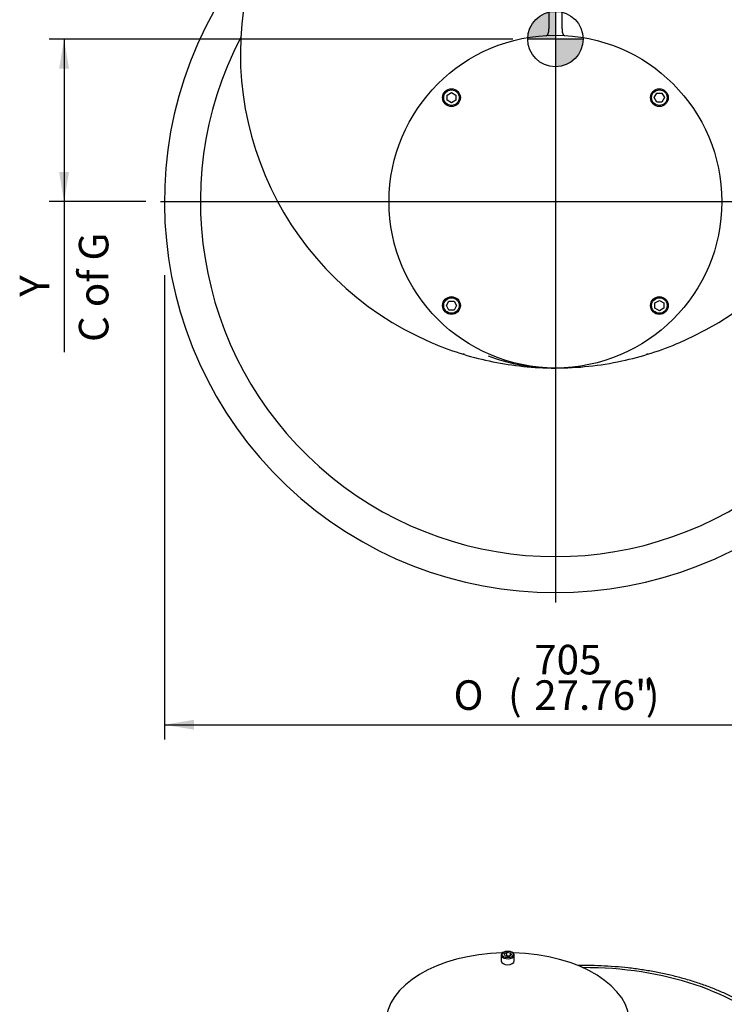
# Model space of a CAD drawing. Units: inches. Extents: x 0 to 11.4, y -0.2 to 7.9.
# Drawn here: x 7.9 to 9.8, y 2.8 to 5.4 of the extents above; entities that cross this region are included whole.
import ezdxf
from ezdxf.enums import TextEntityAlignment as Align
from ezdxf.lldxf.tags import DXFTag

# ---------------------------------------------------------------- set-up
doc = ezdxf.new("R2010")
doc.units = ezdxf.units.IN
doc.header["$MEASUREMENT"] = 0
for name, color, linetype in [('Default', 7, 'Continuous'), ('DV3_Default', 7, 'Continuous'), ('IS17C12-2', 7, 'Continuous'), ('IS17G05-3', 7, 'Continuous'), ('P8', 7, 'Continuous'), ('SCM10X16ZP', 7, 'Continuous')]:
    doc.layers.add(name, color=color, linetype=linetype)
doc.styles.add('SEACAD_Arial_Narrow', font='ARIALN.TTF')
doc.styles.add('SEACAD_Solid_Edge_ANSI1_Symbols', font='semeca1.ttf')
tags = doc.linetypes.add('CENTER2', pattern=[1.125, 0.75, -0.125, 0.125, -0.125]).pattern_tags.tags
tags[10:11] = [DXFTag(74, 4), DXFTag(75, 0), DXFTag(340, '0'), DXFTag(46, 0.0), DXFTag(50, 0.0), DXFTag(44, 0.0), DXFTag(45, 0.0)]
tags[8:9] = [DXFTag(74, 4), DXFTag(75, 0), DXFTag(340, '0'), DXFTag(46, 0.0), DXFTag(50, 0.0), DXFTag(44, 0.0), DXFTag(45, 0.0)]
tags[6:7] = [DXFTag(74, 4), DXFTag(75, 0), DXFTag(340, '0'), DXFTag(46, 0.0), DXFTag(50, 0.0), DXFTag(44, 0.0), DXFTag(45, 0.0)]
tags[4:5] = [DXFTag(74, 4), DXFTag(75, 0), DXFTag(340, '0'), DXFTag(46, 0.0), DXFTag(50, 0.0), DXFTag(44, 0.0), DXFTag(45, 0.0)]
doc.dimstyles.new('BSI', dxfattribs={"dimtxt": 0.07874, "dimasz": 0.07874, "dimexe": 0.03937, "dimexo": 0.03937, "dimgap": 0.03937, "dimtad": 1, "dimdec": 0, "dimlfac": 338.666667, "dimzin": 0, "dimdsep": 46, "dimtxsty": 'SEACAD_Arial_Narrow', "dimblk1": '_SE_FILLED', "dimblk2": '_SE_FILLED', "dimsah": 1, "dimcen": 0.03937, "dimadec": 0, "dimazin": 0, "dimtfac": 0.8, "dimtofl": 0, "dimtmove": 0, "dimatfit": 3, "dimfxl": 1, "dimtzin": 0, "dimarcsym": 0})

# ---------------------------------------------------------------- blocks, each defined once
blk = doc.blocks.new('SEANNOT_GROUP26')
at = {"layer": 'Default', "color": 7, "linetype": 'CENTER2'}
blk.add_line((9.3388, 7.1528), (9.3388, 3.8313), dxfattribs=at)
blk = doc.blocks.new('SEANNOT_GROUP27')
at = {"layer": 'Default', "color": 7, "linetype": 'CENTER2'}
blk.add_line((8.2875, 4.8987), (10.4066, 4.8987), dxfattribs=at)
blk = doc.blocks.new('CofG')
at = {"layer": 'Default', "linetype": 'Continuous'}
h = blk.add_hatch(color=7, dxfattribs=at)
edge = h.paths.add_edge_path()
edge.add_arc((0, 0), 0.787, 90, 180)
edge.add_line((-0.787, 0), (0, 0))
edge.add_line((0, 0), (0, 0.787))
h = blk.add_hatch(color=7, dxfattribs=at)
edge = h.paths.add_edge_path()
edge.add_line((0, 0), (0, -0.787))
edge.add_arc((0, 0), 0.787, 270, 360)
edge.add_line((0.787, 0), (0, 0))
at = {"layer": 'Default', "color": 7, "linetype": 'Continuous'}
for p, q in [((0, 0.787), (0, -0.787)), ((0.787, 0), (-0.787, 0))]:
    blk.add_line(p, q, dxfattribs=at)
blk.add_circle((0, 0), 0.787, dxfattribs=at)
blk = doc.blocks.new('SE2')
at = {"layer": 'IS17C12-2', "color": 7, "linetype": 'Continuous'}
for centre, start, end in [((8.983, 4.409), 36.4626, 37.5855), ((9.6946, 4.409), 142.4145, 143.5105)]:
    blk.add_arc(centre, 0.1403, start, end, dxfattribs=at)
at = {"layer": 'IS17G05-3', "color": 7, "linetype": 'Continuous'}
for p, q in [((9.3211, 5.871), (9.3211, 5.359)), ((9.3565, 5.359), (9.3565, 5.871)), ((9.3211, 5.3583), (9.3211, 5.359)), ((9.3565, 5.359), (9.3565, 5.3583))]:
    blk.add_line(p, q, dxfattribs=at)
for centre, radius, start, end in [((9.3388, 4.8987), 1.0408, 139.58, 40.42), ((9.3388, 5.2944), 0.8386, 164.0992, 246.7601), ((9.3388, 5.2944), 0.8386, 293.2399, 15.9008), ((9.3388, 4.8987), 0.9449, 152.4243, 27.5757), ((9.3388, 5.2944), 0.8386, 246.7601, 257.8549), ((9.3388, 5.2944), 0.8386, 282.1451, 293.2399), ((9.3385, 4.9691), 0.5134, 249.57, 268.4894), ((9.3388, 5.2944), 0.8386, 257.8549, 269.0903), ((9.3388, 5.2944), 0.8386, 269.236, 270), ((9.3385, 4.9691), 0.5134, 268.7848, 270.0329), ((9.3388, 5.2944), 0.8386, 270, 282.1451)]:
    blk.add_arc(centre, radius, start, end, dxfattribs=at)
for points, knots in [([(9.3147, 5.341), (9.3149, 5.341), (9.3151, 5.341), (9.3156, 5.3411), (9.3158, 5.3412), (9.3164, 5.3416), (9.3169, 5.3419), (9.3177, 5.3427), (9.318, 5.3432), (9.3188, 5.3445), (9.3191, 5.3452), (9.3195, 5.3463), (9.3197, 5.3467), (9.3199, 5.3476), (9.3201, 5.3481), (9.3204, 5.3495), (9.3206, 5.3505), (9.3209, 5.3526), (9.321, 5.3537), (9.3211, 5.356), (9.3211, 5.3572), (9.3211, 5.3583)], [0, 0, 0, 0, 0.0625, 0.0625, 0.125, 0.125, 0.25, 0.25, 0.375, 0.375, 0.5, 0.5, 0.5625, 0.5625, 0.625, 0.625, 0.75, 0.75, 0.875, 0.875, 1, 1, 1, 1]), ([(9.3565, 5.3583), (9.3564, 5.3572), (9.3564, 5.356), (9.3566, 5.3537), (9.3567, 5.3526), (9.3569, 5.3505), (9.3571, 5.3495), (9.3575, 5.3481), (9.3576, 5.3476), (9.3579, 5.3467), (9.358, 5.3463), (9.3583, 5.3455), (9.3585, 5.3452), (9.3588, 5.3445), (9.359, 5.3441), (9.3595, 5.3432), (9.3599, 5.3427), (9.3607, 5.3419), (9.3611, 5.3416), (9.3618, 5.3412), (9.362, 5.3411), (9.3624, 5.341), (9.3626, 5.341), (9.3629, 5.341)], [0, 0, 0, 0, 0.125, 0.125, 0.25, 0.25, 0.375, 0.375, 0.4375, 0.4375, 0.5, 0.5, 0.5625, 0.5625, 0.625, 0.625, 0.75, 0.75, 0.875, 0.875, 0.9375, 0.9375, 1, 1, 1, 1])]:
    blk.add_open_spline(points, degree=3, knots=knots, dxfattribs=at)
at = {"layer": 'P8', "color": 7, "linetype": 'Continuous'}
blk.add_circle((9.3388, 4.8987), 0.4429, dxfattribs=at)
at = {"layer": 'SCM10X16ZP', "color": 7, "linetype": 'Continuous'}
for p, q in [((9.0503, 5.1822), (9.0621, 5.189)), ((9.0503, 5.1685), (9.0503, 5.1822)), ((9.0621, 5.1617), (9.0503, 5.1685)), ((9.0621, 5.189), (9.0739, 5.1822)), ((9.0739, 5.1685), (9.0621, 5.1617)), ((9.0739, 5.1822), (9.0739, 5.1685)), ((9.6018, 5.1754), (9.6086, 5.1872)), ((9.6086, 5.1635), (9.6018, 5.1754)), ((9.6086, 5.1872), (9.6222, 5.1872)), ((9.6222, 5.1635), (9.6086, 5.1635)), ((9.6222, 5.1872), (9.6291, 5.1754)), ((9.6291, 5.1754), (9.6222, 5.1635)), ((9.0485, 4.6221), (9.0553, 4.6339)), ((9.0553, 4.6102), (9.0485, 4.6221)), ((9.0553, 4.6339), (9.0689, 4.6339)), ((9.0689, 4.6339), (9.0758, 4.6221)), ((9.0758, 4.6221), (9.0689, 4.6102)), ((9.6036, 4.6289), (9.6154, 4.6357)), ((9.6036, 4.6152), (9.6036, 4.6289)), ((9.6154, 4.6084), (9.6036, 4.6152)), ((9.6154, 4.6357), (9.6272, 4.6289)), ((9.6272, 4.6152), (9.6154, 4.6084)), ((9.6272, 4.6289), (9.6272, 4.6152)), ((9.0689, 4.6102), (9.0553, 4.6102))]:
    blk.add_line(p, q, dxfattribs=at)
for centre, radius in [((9.0621, 5.1754), 0.0236), ((9.0621, 5.1754), 0.0207), ((9.6154, 5.1754), 0.0236), ((9.6154, 5.1754), 0.0207), ((9.0621, 4.6221), 0.0236), ((9.0621, 4.6221), 0.0207), ((9.6154, 4.6221), 0.0236), ((9.6154, 4.6221), 0.0207)]:
    blk.add_circle(centre, radius, dxfattribs=at)
at = {"layer": 'DV3_Default', "color": 7, "xscale": 0.09375000000000001, "yscale": 0.09375000000000001, "zscale": 0.09375000000000001}
blk.add_blockref('CofG', (9.3388, 5.3314), dxfattribs=at)
blk = doc.blocks.new('SE3')
at = {"layer": 'IS17G05-3', "color": 7, "linetype": 'Continuous'}
blk.add_ellipse((9.417, 2.5222), major_axis=(0.5846, 0), ratio=0.57735, start_param=0.507877, end_param=1.580228, dxfattribs=at)
blk.add_open_spline([(9.9497, 2.6826), (9.946, 2.6863), (9.9371, 2.6953), (9.9196, 2.7111), (9.8978, 2.7284), (9.8742, 2.745), (9.849, 2.7607), (9.8223, 2.7754), (9.7942, 2.7891), (9.7648, 2.8018), (9.7343, 2.8135), (9.7026, 2.824), (9.67, 2.8334), (9.6366, 2.8416), (9.6024, 2.8486), (9.5676, 2.8545), (9.5322, 2.8591), (9.4965, 2.8625), (9.4605, 2.8646), (9.4277, 2.8654), (9.4069, 2.8653), (9.3982, 2.8651)], degree=3, knots=[0, 0, 0, 0, 0.0222039, 0.0636885, 0.1052414, 0.1468733, 0.1885491, 0.2302415, 0.2719267, 0.3135939, 0.3552365, 0.3968517, 0.4384389, 0.4799993, 0.5215352, 0.5630498, 0.6045465, 0.6460292, 0.6875021, 0.7289693, 0.7591051, 0.7591051, 0.7591051, 0.7591051], dxfattribs=at)
at = {"layer": 'P8', "color": 7, "linetype": 'Continuous'}
for start_param, end_param in [(4.755896, 6.283185), (0, 4.668882)]:
    blk.add_ellipse((9.2118, 2.7118), major_axis=(-0.3248, 0), ratio=0.57735, start_param=start_param, end_param=end_param, dxfattribs=at)
at = {"layer": 'SCM10X16ZP', "color": 7, "linetype": 'Continuous'}
for p, q in [((9.1945, 2.8934), (9.1945, 2.8774)), ((9.2011, 2.9013), (9.1996, 2.9004)), ((9.2022, 2.8966), (9.2092, 2.9007)), ((9.2048, 2.891), (9.2022, 2.8966)), ((9.2144, 2.8895), (9.2048, 2.891)), ((9.2072, 2.8907), (9.2092, 2.8919)), ((9.2092, 2.9007), (9.2189, 2.8992)), ((9.2092, 2.8919), (9.2092, 2.9007)), ((9.2092, 2.8919), (9.2165, 2.8907)), ((9.2215, 2.8936), (9.2144, 2.8895)), ((9.2189, 2.8992), (9.2215, 2.8936)), ((9.2189, 2.8921), (9.2189, 2.8992)), ((9.2241, 2.9004), (9.2226, 2.9013)), ((9.2292, 2.8774), (9.2292, 2.8934))]:
    blk.add_line(p, q, dxfattribs=at)
for centre, major_axis, start_param, end_param in [((9.2118, 2.8934), (-0.0173, 0), 5.497787, 6.283185), ((9.2118, 2.8934), (-0.0173, 0), 0, 3.926991), ((9.2118, 2.8774), (0.0173, 0), 3.141593, 6.283185)]:
    blk.add_ellipse(centre, major_axis=major_axis, ratio=0.57735, start_param=start_param, end_param=end_param, dxfattribs=at)
blk.add_ellipse((9.2118, 2.8951), major_axis=(0.0152, 0), ratio=0.57735, dxfattribs=at)
blk = doc.blocks.new('DMBLK87')
at = {"layer": 'Default', "linetype": 'Continuous'}
for points in [[(8.3767, 3.4932), (8.3767, 3.5195), (8.2979, 3.5063)], [(10.3009, 3.4932), (10.3796, 3.5063), (10.3009, 3.5195)]]:
    blk.add_hatch(color=7, dxfattribs=at).paths.add_polyline_path(points)
at = {"layer": 'Default', "color": 7, "linetype": 'Continuous'}
for p, q in [((8.2979, 4.7028), (8.2979, 3.467)), ((10.3796, 4.6833), (10.3796, 3.467)), ((8.2979, 3.5063), (10.3796, 3.5063))]:
    blk.add_line(p, q, dxfattribs=at)
for s, height, style, p in [('705', 0.07874, 'SEACAD_Arial_Narrow', (9.2824, 3.7189)), ('O', 0.0787, 'SEACAD_Solid_Edge_ANSI1_Symbols', (9.0677, 3.6245)), ('(', 0.0787, 'SEACAD_Arial_Narrow', (9.2126, 3.6245)), ('27.76"', 0.07874, 'SEACAD_Arial_Narrow', (9.2824, 3.6245)), (')', 0.0787, 'SEACAD_Arial_Narrow', (9.5795, 3.6245))]:
    blk.add_text(s, height=height, dxfattribs=dict(at, style=style)).set_placement(p, align=Align.TOP_LEFT)
blk = doc.blocks.new('_SE_FILLED')
at = {"color": 0}
blk.add_line((0, 0), (-1, 0), dxfattribs=at)
blk.add_solid([(0, 0), (-1, -0.1665), (-1, 0.1665), (0, 0)], dxfattribs=at)
blk = doc.blocks.new('DMBLK101')
at = {"layer": 'Default', "linetype": 'Continuous'}
for points in [[(8.0177, 5.2527), (8.044, 5.2527), (8.0309, 5.3314)], [(8.0177, 4.9774), (8.0309, 4.8987), (8.044, 4.9774)]]:
    blk.add_hatch(color=7, dxfattribs=at).paths.add_polyline_path(points)
at = {"layer": 'Default', "color": 7, "linetype": 'Continuous'}
for p, q in [((9.2256, 5.3314), (7.9915, 5.3314)), ((8.0309, 5.3314), (8.0309, 4.4976)), ((8.2481, 4.8987), (7.9915, 4.8987))]:
    blk.add_line(p, q, dxfattribs=at)
at = {"layer": 'Default', "color": 7, "linetype": 'Continuous', "style": 'SEACAD_Arial_Narrow'}
for s, p in [('C of G', (8.0702, 4.5252)), ('     Y', (7.9128, 4.5252))]:
    blk.add_text(s, height=0.07874, rotation=90, dxfattribs=at).set_placement(p, align=Align.TOP_LEFT)

msp = doc.modelspace()

# ---------------------------------------------------------------- block references
at = {"layer": 'Default'}
for name in ['SE2', 'SEANNOT_GROUP26', 'SEANNOT_GROUP27', 'SE3']:
    msp.add_blockref(name, (0, 0), dxfattribs=at)

# ---------------------------------------------------------------- dimensions: what is measured, and where the dimension line sits
at = {"layer": 'Default', "color": 7, "linetype": 'Continuous'}
for base, p1, p2, angle, text, picture, middle, dimtype in [((8.030866, 4.898707), (9.264961, 5.331432), (8.287501, 4.898707), 90, '\\A1;     Y {}\\XC of G', 'DMBLK101', (8.030866, 4.812204), 160), ((8.297933, 3.506341), (8.297933, 4.898707), (10.379626, 4.898707), 0, '\\A1;%%C <>', 'DMBLK87', (9.338779, 3.506341), 161)]:
    dim = msp.add_linear_dim(base=base, p1=p1, p2=p2, angle=angle, text=text, dimstyle='BSI', override={"dimpost": '\\X'}, dxfattribs=at)
    dim.commit()
    dim.dimension.update_dxf_attribs({"geometry": picture, "text_midpoint": middle, "dimtype": dimtype})

doc.saveas('drawing.dxf')
